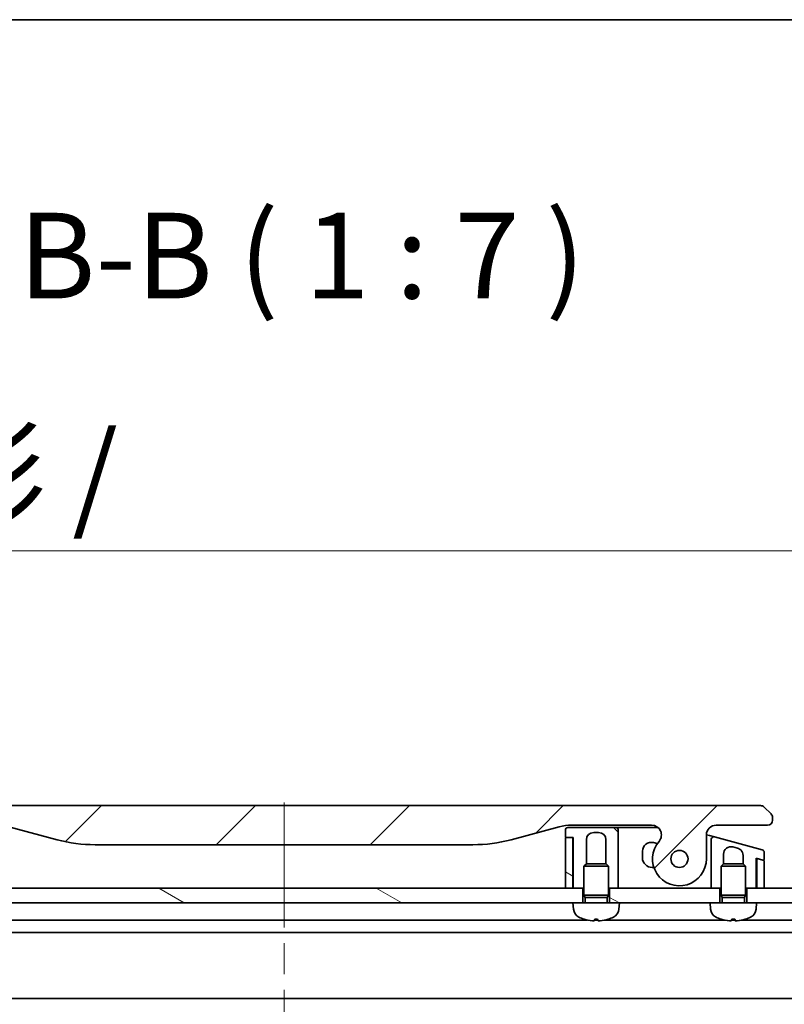
# Model space of a CAD drawing. Units: millimetres. Extents: x 65 to 10096, y 36 to 2003.
# Drawn here: x 2217 to 2373, y 1802 to 2003 of the extents above; entities that cross this region are included whole.
import ezdxf

# ---------------------------------------------------------------- set-up
doc = ezdxf.new("R2010")
doc.units = ezdxf.units.MM
doc.header["$LTSCALE"] = 4.5
doc.linetypes.add('CHAIN', pattern=[0.3543, 0.2362, -0.0295, 0.0591, -0.0295])
doc.layers.get('Defpoints').update_dxf_attribs({"lineweight": 25})
for name, color, linetype, lineweight in [('Border (ISO)', 7, 'Continuous', 35), ('Centerline (ISO)', 131, 'Continuous', 18), ('Dimension (ISO)', 7, 'Continuous', 18), ('Hatch (ISO)', 1, 'Continuous', 18), ('Symbol (ISO)', 7, 'Continuous', 18), ('Visible (ISO)', 7, 'Continuous', 35)]:
    doc.layers.add(name, color=color, linetype=linetype, lineweight=lineweight)
doc.styles.add('Note Text (TK)', font='MS PGothic.ttf')
doc.dimstyles.new('Default - Method 1b (TK)', dxfattribs={"dimscale": 4.5, "dimtxt": 2.5, "dimasz": 2.5, "dimexe": 1, "dimexo": 1.5, "dimgap": 1, "dimtad": 1, "dimtoh": 1, "dimdsep": 46, "dimtxsty": 'Note Text (TK)', "dimblk": 'OPEN', "dimcen": 0.09, "dimdle": 5, "dimclrd": 100, "dimclre": 100, "dimclrt": 7, "dimadec": 1, "dimazin": 1, "dimtfac": 1, "dimtmove": 0, "dimatfit": 3, "dimldrblk": 'OPEN', "dimfxl": 1, "dimtolj": 1, "dimlwd": -1, "dimlwe": -1, "dimarcsym": 0})
pattern_1 = [(150.0002, (1733.25, -9.104), (-11.11242, -19.24746), [])]

# ---------------------------------------------------------------- blocks, each defined once
blk = doc.blocks.new('Borders tk図枠')
at = {"layer": 'Border (ISO)'}
blk.add_line((14.5, 289), (405.5, 289), dxfattribs=at)
blk = doc.blocks.new('_Open')
at = {"color": 0, "linetype": 'ByBlock', "lineweight": -2}
for p, q in [((-1, 0.167), (0, 0)), ((-1, -0.167), (0, 0)), ((0, 0), (-1, 0))]:
    blk.add_line(p, q, dxfattribs=at)
blk = doc.blocks.new('*D46')
at = {"layer": 'Defpoints', "color": 0}
for p in [(2420.54, 1894.47), (2120.54, 1806.54), (2420.54, 1806.54)]:
    blk.add_point(p, dxfattribs=at)
at = {"layer": 'Dimension (ISO)', "color": 100}
for p, q in [((2120.54, 1813.29), (2120.54, 1898.97)), ((2420.54, 1813.29), (2420.54, 1898.97)), ((2134.04, 1894.47), (2407.04, 1894.47))]:
    blk.add_line(p, q, dxfattribs=at)
at = {"layer": 'Dimension (ISO)', "color": 100, "xscale": 13.5, "yscale": 13.5, "zscale": 13.5, "rotation": 180}
blk.add_blockref('_Open', (2120.54, 1894.47), dxfattribs=at)
at = {"layer": 'Dimension (ISO)', "color": 100, "xscale": 13.5, "yscale": 13.5, "zscale": 13.5}
blk.add_blockref('_Open', (2420.54, 1894.47), dxfattribs=at)
at = {"layer": 'Dimension (ISO)', "color": 7, "insert": (2095.05, 1909.97), "char_height": 11.25, "attachment_point": 4, "style": 'Note Text (TK)'}
blk.add_mtext('\\A1;\\fMS PGothic|b0|i0;{\\H17.4300;300±0.5 (ケース外形 / External)}', dxfattribs=at)

msp = doc.modelspace()

# ---------------------------------------------------------------- hatches: boundary and pattern name
at = {"layer": 'Hatch (ISO)'}
h = msp.add_hatch(dxfattribs=at)
h.set_pattern_fill('ANSI31', color=256, scale=177.8, style=0)
h.set_pattern_definition([(45, (1733.25, -9.104), (-15.71545, 15.71545), [])])
edge = h.paths.add_edge_path()
edge.add_ellipse((2195.4677, 1836.443), major_axis=(-1.3067, 1.5141), ratio=1, start_angle=319.206605, end_angle=450)
edge.add_ellipse((2189.7897, 1831.543), major_axis=(0, -5.5), ratio=1, start_angle=270, end_angle=490.793395, ccw=False)
edge.add_line((2184.2897, 1831.543), (2184.2897, 1836.443))
edge.add_ellipse((2182.2897, 1836.443), major_axis=(2, 0), ratio=1, start_angle=0, end_angle=90)
edge.add_line((2182.2897, 1838.443), (2171.7897, 1838.443))
edge.add_ellipse((2171.7897, 1839.443), major_axis=(-1, 0), ratio=1, start_angle=0, end_angle=90, ccw=False)
edge.add_line((2170.7897, 1839.443), (2170.7897, 1840.0288))
edge.add_ellipse((2171.7897, 1840.0288), major_axis=(-0.7071, -0.7071), ratio=1, start_angle=270, end_angle=315, ccw=False)
edge.add_line((2171.0826, 1840.7359), (2172.4968, 1842.1501))
edge.add_ellipse((2173.2039, 1841.443), major_axis=(-1, 0), ratio=1, start_angle=270, end_angle=315, ccw=False)
edge.add_line((2173.2039, 1842.443), (2367.8755, 1842.443))
edge.add_ellipse((2367.8755, 1841.443), major_axis=(-0.7071, 0.7071), ratio=1, start_angle=270, end_angle=315, ccw=False)
edge.add_line((2368.5826, 1842.1501), (2369.9968, 1840.7359))
edge.add_ellipse((2369.2897, 1840.0288), major_axis=(0.7071, -0.7071), ratio=1, start_angle=45, end_angle=90, ccw=False)
edge.add_line((2370.2897, 1840.0288), (2370.2897, 1839.443))
edge.add_ellipse((2369.2897, 1839.443), major_axis=(1, 0), ratio=1, start_angle=270, end_angle=360, ccw=False)
edge.add_line((2369.2897, 1838.443), (2358.7897, 1838.443))
edge.add_ellipse((2358.7897, 1836.443), major_axis=(0, 2), ratio=1, start_angle=0, end_angle=90)
edge.add_line((2356.7897, 1836.443), (2356.7897, 1831.543))
edge.add_ellipse((2351.2897, 1831.543), major_axis=(-3.5933, -4.1639), ratio=1, start_angle=270, end_angle=490.793395, ccw=False)
edge.add_ellipse((2345.6117, 1836.443), major_axis=(2, 0), ratio=1, start_angle=319.206605, end_angle=450)
edge.add_line((2345.6117, 1838.443), (2329.3203, 1838.443))
edge.add_ellipse((2329.3203, 1828.443), major_axis=(-2.5882, 9.6593), ratio=1, start_angle=345, end_angle=360)
edge.add_line((2326.7322, 1838.1023), (2316.8906, 1835.4652))
edge.add_ellipse((2309.126, 1864.443), major_axis=(30, 0), ratio=1, start_angle=270, end_angle=285, ccw=False)
edge.add_line((2309.126, 1834.443), (2231.9534, 1834.443))
edge.add_ellipse((2231.9534, 1864.443), major_axis=(28.9778, -7.7646), ratio=1, start_angle=270, end_angle=285, ccw=False)
edge.add_line((2224.1888, 1835.4652), (2214.3473, 1838.1023))
edge.add_ellipse((2211.7591, 1828.443), major_axis=(10, 0), ratio=1, start_angle=75, end_angle=90)
edge.add_line((2211.7591, 1838.443), (2195.4677, 1838.443))
edge = h.paths.add_edge_path(flags=0)
edge.add_ellipse((2189.7897, 1831.543), major_axis=(0, 1.75), ratio=1, start_angle=0, end_angle=360)
edge = h.paths.add_edge_path(flags=0)
edge.add_ellipse((2351.2897, 1831.543), major_axis=(0, 1.75), ratio=1, start_angle=0, end_angle=360)
h = msp.add_hatch(dxfattribs=at)
h.set_pattern_fill('ANSI31', color=256, scale=177.8, angle=90.00021, style=0)
h.set_pattern_definition([(135.0002, (1733.25, -9.104), (-15.7154, -15.7155), [])])
edge = h.paths.add_edge_path()
edge.add_line((2327.9897, 1837.443), (2327.9897, 1836.143))
edge.add_ellipse((2328.1897, 1836.143), major_axis=(0, -0.2), ratio=1, start_angle=270, end_angle=360)
edge.add_line((2328.1897, 1835.943), (2329.2897, 1835.943))
edge.add_line((2329.2897, 1835.943), (2329.5897, 1835.943))
edge.add_line((2329.5897, 1835.943), (2329.5897, 1825.543))
edge.add_line((2329.5897, 1825.543), (2331.5397, 1825.543))
edge.add_line((2331.5397, 1825.543), (2331.7897, 1825.543))
edge.add_line((2331.7897, 1825.543), (2331.7897, 1830.0522))
edge.add_line((2331.7897, 1830.0522), (2332.2805, 1830.543))
edge.add_line((2332.2805, 1830.543), (2332.2897, 1830.543))
edge.add_line((2332.2897, 1830.543), (2332.2897, 1835.443))
edge.add_ellipse((2333.7897, 1835.443), major_axis=(0, 1.5), ratio=1, start_angle=0, end_angle=90, ccw=False)
edge.add_line((2333.7897, 1836.943), (2334.7897, 1836.943))
edge.add_ellipse((2334.7897, 1835.443), major_axis=(1.5, 0), ratio=1, start_angle=0, end_angle=90, ccw=False)
edge.add_line((2336.2897, 1835.443), (2336.2897, 1830.543))
edge.add_line((2336.2897, 1830.543), (2336.299, 1830.543))
edge.add_line((2336.299, 1830.543), (2336.7897, 1830.0522))
edge.add_line((2336.7897, 1830.0522), (2336.7897, 1825.543))
edge.add_line((2336.7897, 1825.543), (2337.0397, 1825.543))
edge.add_line((2337.0397, 1825.543), (2338.7897, 1825.543))
edge.add_line((2338.7897, 1825.543), (2338.7897, 1834.443))
edge.add_line((2338.7897, 1834.443), (2338.7897, 1837.443))
edge.add_ellipse((2338.2897, 1837.443), major_axis=(0, 0.5), ratio=1, start_angle=270, end_angle=360)
edge.add_line((2338.2897, 1837.943), (2328.4897, 1837.943))
edge.add_ellipse((2328.4897, 1837.443), major_axis=(-0.5, 0), ratio=1, start_angle=270, end_angle=360)
h = msp.add_hatch(dxfattribs=at)
h.set_pattern_fill('ANSI31', color=256, scale=177.8, angle=105.000246, style=0)
h.set_pattern_definition(pattern_1)
edge = h.paths.add_edge_path()
edge.add_line((2327.9897, 1825.543), (2329.4897, 1825.543))
edge.add_line((2329.4897, 1825.543), (2329.4897, 1835.743))
edge.add_ellipse((2329.2897, 1835.743), major_axis=(0, 0.2), ratio=1, start_angle=270, end_angle=360)
edge.add_line((2329.2897, 1835.943), (2328.1897, 1835.943))
edge.add_ellipse((2328.1897, 1835.743), major_axis=(-0.2, 0), ratio=1, start_angle=270, end_angle=360)
edge.add_line((2327.9897, 1835.743), (2327.9897, 1825.543))
h = msp.add_hatch(dxfattribs=at)
h.set_pattern_fill('ANSI31', color=256, scale=177.8, angle=105.000246, style=0)
h.set_pattern_definition(pattern_1)
edge = h.paths.add_edge_path()
edge.add_line((2368.4415, 1831.2767), (2368.338, 1831.3044))
edge.add_line((2368.338, 1831.3044), (2367.3415, 1831.5714))
edge.add_ellipse((2367.2897, 1831.3782), major_axis=(-0.1218, 0.1587), ratio=1, start_angle=307.5, end_angle=412.499976)
edge.add_line((2367.0897, 1831.3782), (2367.0897, 1825.543))
edge.add_line((2367.0897, 1825.543), (2368.5897, 1825.543))
edge.add_line((2368.5897, 1825.543), (2368.5897, 1831.0835))
edge.add_ellipse((2368.3897, 1831.0835), major_axis=(0, 0.2), ratio=1, start_angle=270, end_angle=345)
h = msp.add_hatch(dxfattribs=at)
h.set_pattern_fill('ANSI31', color=256, scale=177.8, angle=105.000246, style=0)
h.set_pattern_definition(pattern_1)
h.paths.add_polyline_path([(2211.5397, 1822.543), (2209.5397, 1822.543), (2209.5397, 1825.543), (2211.4897, 1825.543), (2211.5897, 1825.543), (2213.0897, 1825.543), (2327.9897, 1825.543), (2329.4897, 1825.543), (2329.5897, 1825.543), (2331.5397, 1825.543), (2331.5397, 1822.543), (2329.5397, 1822.543)])
h = msp.add_hatch(dxfattribs=at)
h.set_pattern_fill('ANSI31', color=256, scale=177.8, angle=105.000246, style=0)
h.set_pattern_definition(pattern_1)
h.paths.add_polyline_path([(2339.0397, 1822.543), (2337.0397, 1822.543), (2337.0397, 1825.543), (2338.7897, 1825.543), (2357.7897, 1825.543), (2359.5397, 1825.543), (2359.5397, 1822.543), (2357.5397, 1822.543)])
h = msp.add_hatch(dxfattribs=at)
h.set_pattern_fill('ANSI31', color=256, scale=177.8, angle=105.000246, style=0)
h.set_pattern_definition(pattern_1)
h.paths.add_polyline_path([(2367.0397, 1822.543), (2365.0397, 1822.543), (2365.0397, 1825.543), (2366.9897, 1825.543), (2367.0897, 1825.543), (2368.5897, 1825.543), (2395.5397, 1825.543), (2395.5397, 1822.543)])

# ---------------------------------------------------------------- linework, layer by layer
at = {"layer": 'Centerline (ISO)', "linetype": 'CHAIN', "ltscale": 23.990969}
msp.add_line((2270.5397, 1843.043), (2270.5397, 1450.043), dxfattribs=at)
at = {"layer": 'Visible (ISO)'}
for p, q in [((2367.8755, 1842.443), (2173.2039, 1842.443)), ((2369.9968, 1840.7359), (2368.5826, 1842.1501)), ((2370.2897, 1839.443), (2370.2897, 1840.0288)), ((2214.3473, 1838.1023), (2224.1888, 1835.4652)), ((2316.8906, 1835.4652), (2326.7322, 1838.1023)), ((2327.9897, 1837.443), (2327.9897, 1836.143)), ((2338.2897, 1837.943), (2328.4897, 1837.943)), ((2329.3203, 1838.443), (2345.6117, 1838.443)), ((2333.7897, 1836.943), (2334.7897, 1836.943)), ((2338.2897, 1837.943), (2339.2897, 1837.943)), ((2338.7897, 1834.443), (2338.7897, 1837.443)), ((2339.2897, 1837.943), (2346.9346, 1837.943)), ((2358.7897, 1838.443), (2369.2897, 1838.443)), ((2327.9897, 1835.743), (2327.9897, 1825.543)), ((2328.1897, 1835.943), (2329.5897, 1835.943)), ((2329.2897, 1835.943), (2328.1897, 1835.943)), ((2329.4897, 1825.543), (2329.4897, 1835.743)), ((2329.5897, 1835.943), (2329.5897, 1825.543)), ((2332.2897, 1830.543), (2332.2897, 1835.443)), ((2336.2897, 1835.443), (2336.2897, 1830.543)), ((2346.7645, 1834.669), (2346.0056, 1834.8724)), ((2356.7897, 1831.543), (2356.7897, 1836.443)), ((2356.7899, 1836.4692), (2357.4191, 1836.3006)), ((2357.4191, 1836.3006), (2358.4191, 1836.0327)), ((2357.7897, 1835.5497), (2357.7897, 1832.7119)), ((2368.2191, 1833.4068), (2358.4191, 1836.0327)), ((2231.9534, 1834.443), (2309.126, 1834.443)), ((2338.7897, 1825.543), (2338.7897, 1834.443)), ((2343.7397, 1833.1337), (2343.7397, 1831.793)), ((2357.7897, 1832.7119), (2357.7897, 1825.543)), ((2360.2897, 1830.543), (2360.2897, 1832.5414)), ((2362.1779, 1833.9902), (2363.1779, 1833.7223)), ((2368.5897, 1831.4976), (2368.5897, 1832.9238)), ((2332.2805, 1830.543), (2331.7897, 1830.0522)), ((2332.2805, 1830.543), (2332.2897, 1830.543)), ((2332.2897, 1830.543), (2336.299, 1830.543)), ((2336.299, 1830.543), (2336.7897, 1830.0522)), ((2360.2805, 1830.543), (2359.7897, 1830.0522)), ((2360.2805, 1830.543), (2360.2897, 1830.543)), ((2360.2897, 1830.543), (2364.299, 1830.543)), ((2364.2897, 1832.2734), (2364.2897, 1830.543)), ((2364.299, 1830.543), (2364.7897, 1830.0522)), ((2366.9897, 1825.543), (2366.9897, 1831.6657)), ((2366.9897, 1831.6657), (2368.338, 1831.3044)), ((2367.0897, 1831.3782), (2367.0897, 1831.6389)), ((2367.0897, 1831.3782), (2367.0897, 1825.543)), ((2368.4415, 1831.2767), (2367.3415, 1831.5714)), ((2368.5897, 1825.543), (2368.5897, 1831.0835)), ((2336.7897, 1830.0522), (2331.7897, 1830.0522)), ((2331.7897, 1824.143), (2331.7897, 1830.0522)), ((2336.7897, 1824.143), (2336.7897, 1830.0522)), ((2345.7397, 1829.793), (2346.0756, 1829.793)), ((2364.7897, 1830.0522), (2359.7897, 1830.0522)), ((2359.7897, 1824.143), (2359.7897, 1830.0522)), ((2364.7897, 1824.143), (2364.7897, 1830.0522)), ((2366.9897, 1825.543), (2367.0869, 1828.4598)), ((2331.5397, 1825.543), (2209.5397, 1825.543)), ((2327.9897, 1825.543), (2329.4897, 1825.543)), ((2329.5897, 1825.543), (2329.4897, 1826.2573)), ((2329.5897, 1825.543), (2331.7897, 1825.543)), ((2331.5397, 1822.543), (2331.5397, 1825.543)), ((2336.7897, 1825.543), (2338.7897, 1825.543)), ((2359.5397, 1825.543), (2337.0397, 1825.543)), ((2337.0397, 1825.543), (2337.0397, 1822.543)), ((2357.7897, 1825.543), (2359.7897, 1825.543)), ((2359.5397, 1822.543), (2359.5397, 1825.543)), ((2364.7897, 1825.543), (2366.9897, 1825.543)), ((2395.5397, 1825.543), (2365.0397, 1825.543)), ((2365.0397, 1825.543), (2365.0397, 1822.543)), ((2367.0897, 1825.543), (2368.5897, 1825.543)), ((2211.5397, 1822.543), (2329.5397, 1822.543)), ((2337.0397, 1822.543), (2329.5397, 1822.543)), ((2329.6498, 1821.2844), (2329.5397, 1822.543)), ((2336.7897, 1824.143), (2331.7897, 1824.143)), ((2332.035, 1823.6523), (2331.7897, 1824.143)), ((2336.5445, 1823.6523), (2332.035, 1823.6523)), ((2332.035, 1822.543), (2332.035, 1823.6523)), ((2336.5445, 1823.6523), (2336.7897, 1824.143)), ((2336.5445, 1822.543), (2336.5445, 1823.6523)), ((2339.0397, 1822.543), (2337.0397, 1822.543)), ((2338.9296, 1821.2844), (2339.0397, 1822.543)), ((2339.0397, 1822.543), (2357.5397, 1822.543)), ((2365.0397, 1822.543), (2357.5397, 1822.543)), ((2357.6498, 1821.2844), (2357.5397, 1822.543)), ((2364.7897, 1824.143), (2359.7897, 1824.143)), ((2360.035, 1823.6523), (2359.7897, 1824.143)), ((2364.5445, 1823.6523), (2360.035, 1823.6523)), ((2360.035, 1822.543), (2360.035, 1823.6523)), ((2364.5445, 1823.6523), (2364.7897, 1824.143)), ((2364.5445, 1822.543), (2364.5445, 1823.6523)), ((2367.0397, 1822.543), (2365.0397, 1822.543)), ((2366.9296, 1821.2844), (2367.0397, 1822.543)), ((2367.0397, 1822.543), (2395.5397, 1822.543)), ((2332.5465, 1819.043), (2208.533, 1819.043)), ((2334.6378, 1819.043), (2333.9417, 1819.043)), ((2334.0057, 1819.2288), (2334.5738, 1819.2288)), ((2360.5465, 1819.043), (2336.033, 1819.043)), ((2362.6378, 1819.043), (2361.9417, 1819.043)), ((2362.0057, 1819.2288), (2362.5738, 1819.2288)), ((2394.5397, 1819.043), (2364.033, 1819.043)), ((2153.4689, 1816.543), (2387.6105, 1816.543)), ((2154.4763, 1803.043), (2386.6031, 1803.043))]:
    msp.add_line(p, q, dxfattribs=at)
msp.add_circle((2351.2897, 1831.543), 1.75, dxfattribs=at)
msp.add_circle((2351.2897, 1831.543), 1.75, dxfattribs=at)
for centre, radius, start, end in [((2367.8755, 1841.443), 1, 44.999998, 89.999998), ((2369.2897, 1840.0288), 1, 0, 45), ((2369.2897, 1839.443), 1, 270.000003, 0.000003), ((2329.3203, 1828.443), 10, 90, 105), ((2328.4897, 1837.443), 0.5, 90, 180), ((2333.7897, 1835.443), 1.5, 90, 180), ((2334.7897, 1835.443), 1.5, 0, 90), ((2338.2897, 1837.443), 0.5, 0, 90), ((2345.6117, 1836.443), 2, 319.206605, 90), ((2358.7897, 1836.443), 2, 90, 180), ((2231.9534, 1864.443), 30, 255, 270), ((2309.126, 1864.443), 30, 270, 285), ((2328.1897, 1836.143), 0.2, 180, 270), ((2328.1897, 1835.743), 0.2, 90, 180), ((2329.2897, 1835.743), 0.2, 0, 90), ((2345.5397, 1833.1337), 1.8, 75, 180), ((2351.2897, 1831.543), 5.5, 139.206605, 0), ((2358.2897, 1835.5497), 0.5, 75.000014, 180.000014), ((2361.7897, 1832.5414), 1.5, 75, 180), ((2368.0897, 1832.9238), 0.5, 0, 75), ((2345.7397, 1831.793), 2, 180, 270), ((2367.2897, 1831.3782), 0.2, 75.00005, 180.000026), ((2368.3897, 1831.4976), 0.2, 255, 0), ((2368.3897, 1831.0835), 0.2, 0, 75), ((2362.0897, 1828.6263), 5, 358.090848, 0), ((2331.6422, 1821.4587), 2, 185, 243.816382), ((2336.9372, 1821.4587), 2, 296.183618, 355), ((2359.6422, 1821.4587), 2, 185, 243.816382), ((2364.9372, 1821.4587), 2, 296.183618, 355), ((2334.2897, 1826.843), 8, 243.816382, 251.991479), ((2331.855, 1819.3534), 0.1246, 251.991479, 268.476953), ((2336.7245, 1819.3534), 0.1246, 271.523047, 288.008521), ((2334.2897, 1826.843), 8, 288.008521, 296.183618), ((2362.2897, 1826.843), 8, 243.816382, 251.991479), ((2359.855, 1819.3534), 0.1246, 251.991479, 268.476953), ((2364.7245, 1819.3534), 0.1246, 271.523047, 288.008521), ((2362.2897, 1826.843), 8, 288.008521, 296.183618)]:
    msp.add_arc(centre, radius, start, end, dxfattribs=at)
for centre, major_axis, ratio, start_param, end_param in [((2334.3044, 1826.8243), (-6.2968, -4.9299), 0.99385496, 0.59455511, 0.80966607), ((2334.5034, 1826.8243), (-0.6986, -7.9665), 0.06823627, 0.09987871, 0.31498967), ((2334.0761, 1826.8243), (0.6986, -7.9665), 0.06823627, 5.96819563, 6.1833066), ((2334.275, 1826.8243), (-6.2968, 4.9299), 0.99385496, 2.33192658, 2.54703754), ((2362.3044, 1826.8243), (-6.2968, -4.9299), 0.99385496, 0.59455511, 0.80966607), ((2362.5034, 1826.8243), (-0.6986, -7.9665), 0.06823627, 0.09987871, 0.31498967), ((2362.0761, 1826.8243), (0.6986, -7.9665), 0.06823627, 5.96819563, 6.1833066), ((2362.275, 1826.8243), (-6.2968, 4.9299), 0.99385496, 2.33192658, 2.54703754)]:
    msp.add_ellipse(centre, major_axis=major_axis, ratio=ratio, start_param=start_param, end_param=end_param, dxfattribs=at)
for points, knots in [([(2369.9968, 1840.7359), (2370.0092, 1840.7235), (2370.0215, 1840.7108), (2370.0334, 1840.698), (2370.0452, 1840.6853), (2370.0566, 1840.6725), (2370.0676, 1840.6596), (2370.0786, 1840.6467), (2370.0892, 1840.6337), (2370.0995, 1840.6206), (2370.1096, 1840.6075), (2370.1194, 1840.5942), (2370.1288, 1840.5808), (2370.1475, 1840.5543), (2370.1646, 1840.527), (2370.1801, 1840.499), (2370.1955, 1840.4712), (2370.2092, 1840.4427), (2370.2212, 1840.4135), (2370.2332, 1840.3843), (2370.2436, 1840.3544), (2370.2523, 1840.3239), (2370.261, 1840.2931), (2370.2681, 1840.2617), (2370.2737, 1840.2297), (2370.2764, 1840.2135), (2370.2788, 1840.1972), (2370.2809, 1840.1808), (2370.2829, 1840.1642), (2370.2846, 1840.1475), (2370.2859, 1840.1307), (2370.2872, 1840.1137), (2370.2881, 1840.0966), (2370.2888, 1840.0793), (2370.2894, 1840.0625), (2370.2897, 1840.0456), (2370.2897, 1840.0288)], [0, 0, 0, 0, 0.063934138, 0.063934138, 0.063934138, 0.127279708, 0.127279708, 0.127279708, 0.190135052, 0.190135052, 0.190135052, 0.252591425, 0.252591425, 0.252591425, 0.376592362, 0.376592362, 0.376592362, 0.499982306, 0.499982306, 0.499982306, 0.623374325, 0.623374325, 0.623374325, 0.747381579, 0.747381579, 0.747381579, 0.809842805, 0.809842805, 0.809842805, 0.872704205, 0.872704205, 0.872704205, 0.936057121, 0.936057121, 0.936057121, 0.997312695, 0.997312695, 0.997312695, 0.997312695]), ([(2363.1779, 1833.7223), (2363.3102, 1833.6869), (2363.4373, 1833.6334), (2363.6709, 1833.4947), (2363.7766, 1833.411), (2364.0044, 1833.1747), (2364.1107, 1833.0102), (2364.2535, 1832.6526), (2364.2897, 1832.4636), (2364.2897, 1832.2734)], [-0.196184823, -0.196184823, -0.196184823, -0.196184823, -0.155104911, -0.155104911, -0.11502949, -0.11502949, -0.057065602, -0.057065602, -0.000000037, -0.000000037, -0.000000037, -0.000000037]), ([(2333.8624, 1818.8927), (2333.8588, 1818.8882), (2333.8455, 1818.8845), (2333.8002, 1818.8799), (2333.7681, 1818.879), (2333.6961, 1818.88), (2333.6514, 1818.8818), (2333.5727, 1818.8871), (2333.5405, 1818.8897), (2333.5088, 1818.8927)], [0, 0, 0, 0, 0.0143168063, 0.0143168063, 0.0286336126, 0.0286336126, 0.0429821772, 0.0429821772, 0.0521919283, 0.0521919283, 0.0521919283, 0.0521919283]), ([(2335.0706, 1818.8927), (2335.0232, 1818.8882), (2334.9733, 1818.8845), (2334.8827, 1818.8799), (2334.8421, 1818.879), (2334.7793, 1818.88), (2334.7529, 1818.8818), (2334.726, 1818.8871), (2334.7194, 1818.8897), (2334.717, 1818.8927)], [0, 0, 0, 0, 0.0143168063, 0.0143168063, 0.0286336126, 0.0286336126, 0.0429821772, 0.0429821772, 0.0521919283, 0.0521919283, 0.0521919283, 0.0521919283]), ([(2361.8624, 1818.8927), (2361.8588, 1818.8882), (2361.8455, 1818.8845), (2361.8002, 1818.8799), (2361.7681, 1818.879), (2361.6961, 1818.88), (2361.6514, 1818.8818), (2361.5727, 1818.8871), (2361.5405, 1818.8897), (2361.5088, 1818.8927)], [0, 0, 0, 0, 0.0143168063, 0.0143168063, 0.0286336126, 0.0286336126, 0.0429821772, 0.0429821772, 0.0521919283, 0.0521919283, 0.0521919283, 0.0521919283]), ([(2363.0706, 1818.8927), (2363.0232, 1818.8882), (2362.9733, 1818.8845), (2362.8827, 1818.8799), (2362.8421, 1818.879), (2362.7793, 1818.88), (2362.7529, 1818.8818), (2362.726, 1818.8871), (2362.7194, 1818.8897), (2362.717, 1818.8927)], [0, 0, 0, 0, 0.0143168063, 0.0143168063, 0.0286336126, 0.0286336126, 0.0429821772, 0.0429821772, 0.0521919283, 0.0521919283, 0.0521919283, 0.0521919283])]:
    msp.add_open_spline(points, degree=3, knots=knots, dxfattribs=at)

# ---------------------------------------------------------------- block references
at = {"xscale": 7, "yscale": 7, "zscale": 7}
msp.add_blockref('Borders tk図枠', (1733.25, -20), dxfattribs=at)

# ---------------------------------------------------------------- texts
at = {"layer": 'Symbol (ISO)', "color": 7, "insert": (2216.3426, 1940.5869), "char_height": 17.5, "attachment_point": 7, "style": 'Note Text (TK)'}
msp.add_mtext('B-B ( 1 : 7 )', dxfattribs=at)

# ---------------------------------------------------------------- dimensions: what is measured, and where the dimension line sits
at = {"layer": 'Dimension (ISO)', "color": 100}
dim = msp.add_linear_dim(base=(2420.5397, 1894.4749), p1=(2120.5397, 1806.543), p2=(2420.5397, 1806.543), text='\\fMS PGothic|b0|i0;{\\H17.4300;<>±0.5 (ケース外形 / External)}', dimstyle='Default - Method 1b (TK)', override={"dimasz": 3, "dimgap": 1, "dimdec": 0, "dimtol": 0, "dimlim": 0, "dimtp": 0, "dimtm": 0, "dimtdec": 0, "dimtofl": 0, "dimatfit": 1}, dxfattribs=at)
dim.commit()
dim.dimension.update_dxf_attribs({"geometry": '*D46', "text_midpoint": (2270.5397, 1894.4749), "dimtype": 160})

doc.saveas('drawing.dxf')
